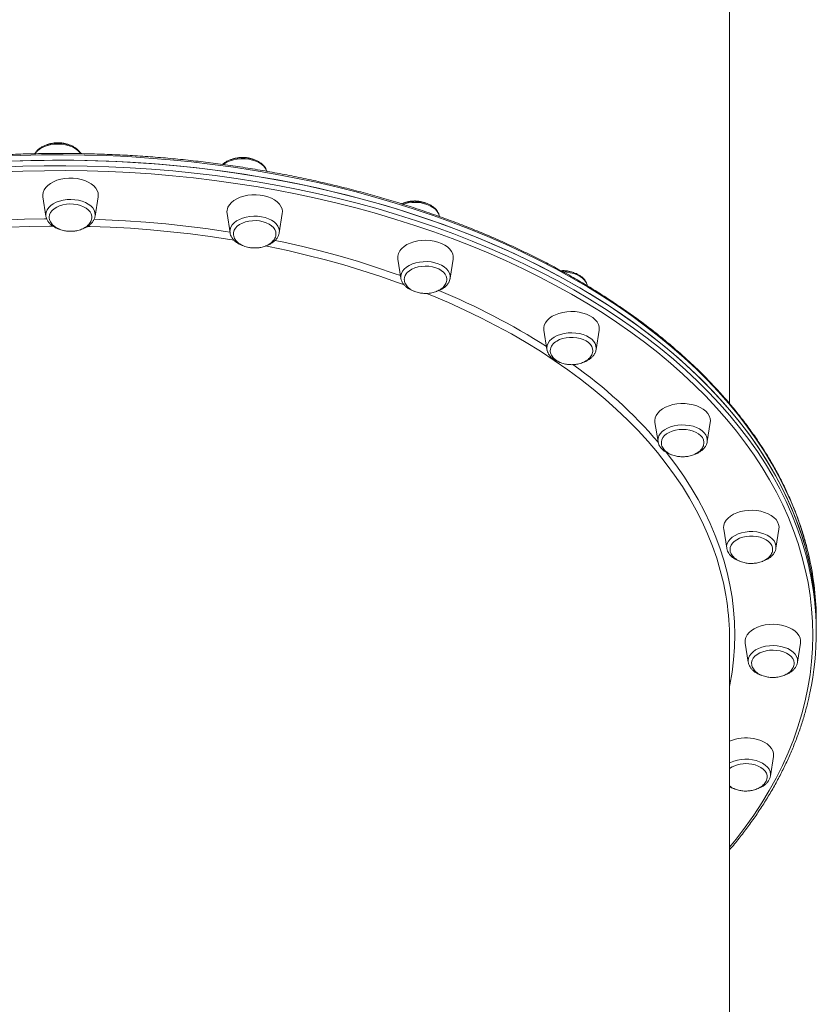
# Model space of a CAD drawing. Units: millimetres. Extents: x -10203 to 35831, y -16031 to 6763.
# Drawn here: x -8084 to -7625, y -4957 to -4390 of the extents above; entities that cross this region are included whole.
import ezdxf

# ---------------------------------------------------------------- set-up
doc = ezdxf.new("R2010")
doc.units = ezdxf.units.MM

msp = doc.modelspace()

# ---------------------------------------------------------------- linework, layer by layer
at = {"color": 7, "linetype": 'Continuous', "lineweight": 15}
for p, q in [((-7675.13, -4610.9), (-7675.13, -4234.71)), ((-8071, -4491.74), (-8069.26, -4502.85)), ((-8040.89, -4502.85), (-8039.15, -4491.74)), ((-7964.84, -4501.34), (-7963.1, -4512.45)), ((-7934.73, -4512.45), (-7932.99, -4501.34)), ((-7842.47, -4503.04), (-7842.5, -4502.83)), ((-7866.33, -4527.55), (-7864.59, -4538.66)), ((-7836.22, -4538.66), (-7834.48, -4527.55)), ((-7771.37, -4534.21), (-7772.37, -4534.27)), ((-7782.18, -4568.58), (-7780.44, -4579.7)), ((-7752.07, -4579.7), (-7750.33, -4568.58)), ((-7752.12, -4579.93), (-7752.07, -4579.7)), ((-7718.13, -4621.65), (-7716.39, -4632.76)), ((-7688.02, -4632.76), (-7686.28, -4621.65)), ((-7716.39, -4632.76), (-7716.35, -4632.97)), ((-7678.54, -4683.12), (-7676.8, -4694.23)), ((-7648.43, -4694.23), (-7646.68, -4683.12)), ((-7625.13, -4736.26), (-7625.13, -4735.47)), ((-7625.13, -4739.41), (-7625.13, -4736.26)), ((-7625.13, -4742.56), (-7625.13, -4739.41)), ((-7675.13, -5122.65), (-7675.13, -4746.5)), ((-7666.1, -4748.82), (-7664.36, -4759.93)), ((-7635.99, -4759.93), (-7634.25, -4748.82)), ((-7651.56, -4825.38), (-7649.82, -4814.26))]:
    msp.add_line(p, q, dxfattribs=at)
at = {"color": 8, "linetype": 'Continuous', "lineweight": 15, "flags": 128}
for points in [[(-8049.14, -4466.8), (-8049.67, -4466.09), (-8050.84, -4464.92), (-8052.3, -4463.87), (-8054.01, -4462.98), (-8055.92, -4462.26), (-8057.98, -4461.74), (-8060.16, -4461.42), (-8062.39, -4461.32), (-8064.62, -4461.43), (-8066.79, -4461.75), (-8068.86, -4462.29), (-8070.76, -4463.01), (-8072.46, -4463.91), (-8073.9, -4464.96), (-8075.07, -4466.14), (-8075.58, -4466.83)], [(-7629.1, -4700.08), (-7629.71, -4697.4), (-7631.68, -4689.85), (-7633.99, -4682.34), (-7636.65, -4674.88), (-7639.65, -4667.47), (-7643, -4660.11), (-7646.68, -4652.81), (-7650.69, -4645.58), (-7655.04, -4638.42), (-7659.72, -4631.35), (-7664.72, -4624.36), (-7670.04, -4617.45), (-7675.67, -4610.65), (-7681.62, -4603.94), (-7687.88, -4597.35), (-7694.43, -4590.86), (-7701.29, -4584.49), (-7708.43, -4578.25), (-7715.86, -4572.13), (-7723.57, -4566.15), (-7731.55, -4560.3), (-7739.79, -4554.6), (-7748.3, -4549.04), (-7757.06, -4543.63), (-7766.07, -4538.38), (-7775.31, -4533.29), (-7784.79, -4528.36), (-7794.48, -4523.6), (-7804.4, -4519.02), (-7814.52, -4514.61), (-7824.84, -4510.37), (-7835.35, -4506.32), (-7846.04, -4502.46), (-7856.91, -4498.79), (-7867.95, -4495.3), (-7879.14, -4492.01), (-7890.47, -4488.92), (-7901.95, -4486.03), (-7913.55, -4483.34), (-7925.27, -4480.86), (-7937.1, -4478.58), (-7949.03, -4476.51), (-7961.06, -4474.65), (-7973.16, -4473.01), (-7985.34, -4471.57), (-7997.57, -4470.35), (-8009.86, -4469.34), (-8022.19, -4468.55), (-8034.55, -4467.98), (-8046.93, -4467.62), (-8059.32, -4467.48), (-8071.72, -4467.56), (-8084.1, -4467.85), (-8096.47, -4468.36)], [(-7941.92, -4476.95), (-7942, -4476.69), (-7942.64, -4475.37), (-7943.61, -4474.13), (-7944.88, -4472.99), (-7946.43, -4471.99), (-7948.21, -4471.16), (-7950.17, -4470.5), (-7952.28, -4470.05), (-7954.48, -4469.8), (-7956.72, -4469.77), (-7958.94, -4469.95), (-7961.08, -4470.35), (-7963.09, -4470.94), (-7964.93, -4471.73), (-7966.55, -4472.68), (-7967.04, -4473.03)], [(-8094.96, -4474.59), (-8082.59, -4474.1), (-8070.2, -4473.83), (-8057.8, -4473.78), (-8045.41, -4473.95), (-8033.03, -4474.34), (-8020.67, -4474.94), (-8008.35, -4475.75), (-7996.07, -4476.79), (-7983.84, -4478.03), (-7971.67, -4479.5), (-7959.58, -4481.17), (-7947.57, -4483.05), (-7935.64, -4485.15), (-7923.83, -4487.45), (-7912.12, -4489.96), (-7900.53, -4492.68), (-7889.07, -4495.59), (-7877.75, -4498.71), (-7866.58, -4502.02), (-7855.57, -4505.53), (-7844.72, -4509.22), (-7834.05, -4513.11), (-7823.56, -4517.18), (-7813.27, -4521.44), (-7803.17, -4525.87), (-7793.28, -4530.48), (-7783.61, -4535.26), (-7774.16, -4540.2), (-7764.95, -4545.32), (-7755.97, -4550.59), (-7747.24, -4556.01), (-7738.77, -4561.59), (-7730.55, -4567.31), (-7722.61, -4573.17), (-7714.93, -4579.17), (-7707.54, -4585.31), (-7700.43, -4591.57), (-7693.61, -4597.95), (-7687.09, -4604.45), (-7680.88, -4611.06), (-7674.97, -4617.78), (-7669.37, -4624.59), (-7664.09, -4631.51), (-7659.13, -4638.51), (-7654.49, -4645.6), (-7650.18, -4652.76), (-7646.21, -4660), (-7642.57, -4667.31), (-7639.27, -4674.67), (-7636.31, -4682.09), (-7633.69, -4689.56), (-7631.42, -4697.07), (-7629.5, -4704.62), (-7629.21, -4705.9)], [(-7675.13, -4866.44), (-7671.37, -4861.82), (-7666.1, -4854.94), (-7661.15, -4847.97), (-7656.52, -4840.92), (-7652.22, -4833.79), (-7648.25, -4826.59), (-7644.62, -4819.32), (-7641.32, -4811.99), (-7638.36, -4804.6), (-7635.74, -4797.17), (-7633.47, -4789.7), (-7631.54, -4782.18), (-7629.96, -4774.64), (-7628.73, -4767.07), (-7627.85, -4759.48), (-7627.31, -4751.88), (-7627.13, -4744.28), (-7627.3, -4736.67), (-7627.82, -4729.07), (-7628.69, -4721.49), (-7629.91, -4713.92), (-7631.48, -4706.37), (-7633.39, -4698.86), (-7635.65, -4691.38), (-7638.26, -4683.94), (-7641.2, -4676.56), (-7644.49, -4669.23), (-7648.11, -4661.95), (-7652.07, -4654.75), (-7656.36, -4647.62), (-7660.97, -4640.56), (-7665.91, -4633.59), (-7671.16, -4626.71), (-7676.74, -4619.92), (-7682.62, -4613.24), (-7688.81, -4606.66), (-7695.3, -4600.19), (-7702.08, -4593.84), (-7709.16, -4587.6), (-7716.52, -4581.5), (-7724.16, -4575.53), (-7732.07, -4569.69), (-7740.25, -4563.99), (-7748.68, -4558.44), (-7757.37, -4553.04), (-7766.31, -4547.8), (-7775.48, -4542.71), (-7784.88, -4537.78), (-7794.51, -4533.03), (-7804.35, -4528.44), (-7814.4, -4524.03), (-7824.65, -4519.79), (-7835.09, -4515.74), (-7845.72, -4511.87), (-7856.51, -4508.19), (-7867.48, -4504.7), (-7878.59, -4501.4), (-7889.86, -4498.3), (-7901.27, -4495.4), (-7912.8, -4492.7), (-7924.46, -4490.2), (-7936.22, -4487.91), (-7948.09, -4485.82), (-7960.04, -4483.94), (-7972.08, -4482.28), (-7984.19, -4480.82), (-7996.37, -4479.58), (-8008.59, -4478.55), (-8020.86, -4477.74), (-8033.16, -4477.14), (-8045.48, -4476.76), (-8057.82, -4476.59), (-8070.16, -4476.64), (-8082.49, -4476.91), (-8094.8, -4477.39)], [(-8040.89, -4502.85), (-8040.82, -4502.14), (-8040.97, -4500.76), (-8041.45, -4499.41), (-8042.28, -4498.13), (-8043.42, -4496.95), (-8044.85, -4495.89), (-8046.53, -4494.98), (-8048.42, -4494.24), (-8050.47, -4493.69), (-8052.64, -4493.35), (-8054.86, -4493.22), (-8057.09, -4493.31), (-8059.28, -4493.61), (-8061.35, -4494.12), (-8063.28, -4494.82), (-8065, -4495.7), (-8066.48, -4496.74), (-8067.67, -4497.9), (-8068.56, -4499.17), (-8069.11, -4500.5), (-8069.32, -4501.88), (-8069.26, -4502.85)], [(-7842.52, -4502.71), (-7842.93, -4501.37), (-7843.68, -4500.07), (-7844.76, -4498.86), (-7846.12, -4497.77), (-7847.75, -4496.83), (-7849.6, -4496.05), (-7851.62, -4495.46), (-7853.76, -4495.07), (-7855.98, -4494.9), (-7858.22, -4494.94), (-7860.42, -4495.19), (-7862.52, -4495.66), (-7863.47, -4495.94)], [(-8147.42, -4510.3), (-8139.64, -4509.26), (-8128.15, -4507.91), (-8116.6, -4506.78), (-8105, -4505.86), (-8093.37, -4505.15), (-8081.7, -4504.66), (-8070.01, -4504.39), (-8068.76, -4504.37)], [(-8041.49, -4504.63), (-8034.95, -4504.87), (-8023.3, -4505.46), (-8011.68, -4506.27), (-8000.1, -4507.3), (-7988.58, -4508.53), (-7977.12, -4509.98), (-7965.75, -4511.65), (-7963.16, -4512.06)], [(-7934.73, -4512.45), (-7934.67, -4511.28), (-7934.93, -4509.91), (-7935.54, -4508.58), (-7936.47, -4507.33), (-7937.71, -4506.18), (-7939.22, -4505.16), (-7940.98, -4504.31), (-7942.93, -4503.63), (-7945.02, -4503.15), (-7947.22, -4502.88), (-7949.45, -4502.83), (-7951.67, -4502.99), (-7953.83, -4503.36), (-7955.86, -4503.93), (-7957.72, -4504.7), (-7959.36, -4505.63), (-7960.75, -4506.71), (-7961.85, -4507.91), (-7962.62, -4509.21), (-7963.06, -4510.56), (-7963.16, -4511.94), (-7963.1, -4512.45)], [(-8065.11, -4508.55), (-8067.1, -4508.57), (-8078.75, -4508.79), (-8090.39, -4509.22), (-8102, -4509.88), (-8113.58, -4510.74), (-8125.1, -4511.83), (-8136.57, -4513.13), (-8147.97, -4514.64), (-8150.05, -4514.94)], [(-7960.73, -4516.73), (-7963.24, -4516.32), (-7974.56, -4514.6), (-7985.96, -4513.09), (-7997.43, -4511.8), (-8008.96, -4510.72), (-8020.54, -4509.86), (-8032.15, -4509.21), (-8043.79, -4508.78), (-8045.28, -4508.74)], [(-7862.6, -4542.43), (-7866.57, -4540.98), (-7876.73, -4537.45), (-7887.05, -4534.11), (-7897.54, -4530.97), (-7908.17, -4528.02), (-7918.95, -4525.27), (-7929.85, -4522.72), (-7940.87, -4520.38), (-7942.81, -4519.99)], [(-7937.18, -4516.83), (-7932.17, -4517.89), (-7921.19, -4520.38), (-7910.35, -4523.07), (-7899.64, -4525.97), (-7889.07, -4529.06), (-7878.66, -4532.35), (-7868.42, -4535.82), (-7864.84, -4537.1)], [(-7836.22, -4538.66), (-7836.19, -4538.4), (-7836.21, -4537.03), (-7836.59, -4535.67), (-7837.3, -4534.36), (-7838.34, -4533.14), (-7839.68, -4532.03), (-7841.28, -4531.07), (-7843.1, -4530.27), (-7845.1, -4529.66), (-7847.24, -4529.25), (-7849.45, -4529.05), (-7851.69, -4529.07), (-7853.89, -4529.3), (-7856.01, -4529.74), (-7857.99, -4530.38), (-7859.78, -4531.2), (-7861.35, -4532.19), (-7862.64, -4533.31), (-7863.63, -4534.55), (-7864.3, -4535.86), (-7864.63, -4537.23), (-7864.6, -4538.61), (-7864.59, -4538.66)], [(-7757.21, -4542.79), (-7757.3, -4542.38), (-7757.83, -4541.04), (-7758.69, -4539.77), (-7759.87, -4538.6), (-7761.32, -4537.55), (-7763.03, -4536.66), (-7764.94, -4535.94), (-7767.01, -4535.42), (-7769.18, -4535.1), (-7770.86, -4535)], [(-7676.76, -4724.69), (-7677.3, -4721.3), (-7678.71, -4714.17), (-7680.47, -4707.06), (-7682.57, -4699.99), (-7685.03, -4692.96), (-7687.82, -4685.98), (-7690.96, -4679.06), (-7694.43, -4672.2), (-7698.24, -4665.41), (-7702.37, -4658.69), (-7706.84, -4652.05), (-7711.63, -4645.49), (-7716.74, -4639.03), (-7722.16, -4632.67), (-7727.89, -4626.41), (-7733.93, -4620.26), (-7740.26, -4614.22), (-7746.89, -4608.31), (-7753.8, -4602.52), (-7761, -4596.86), (-7768.46, -4591.34), (-7776.2, -4585.97), (-7784.19, -4580.73), (-7792.44, -4575.65), (-7800.93, -4570.73), (-7809.66, -4565.96), (-7818.62, -4561.36), (-7827.8, -4556.93), (-7837.2, -4552.67), (-7846.8, -4548.59), (-7849.91, -4547.32)], [(-7752.07, -4579.7), (-7752.01, -4578.98), (-7752.15, -4577.6), (-7752.64, -4576.26), (-7753.47, -4574.98), (-7754.61, -4573.79), (-7756.03, -4572.73), (-7757.71, -4571.82), (-7759.6, -4571.08), (-7761.65, -4570.54), (-7763.82, -4570.19), (-7766.05, -4570.07), (-7768.28, -4570.15), (-7770.46, -4570.46), (-7772.54, -4570.96), (-7774.46, -4571.67), (-7776.18, -4572.55), (-7777.66, -4573.58), (-7778.86, -4574.75), (-7779.74, -4576.01), (-7780.3, -4577.35), (-7780.51, -4578.72), (-7780.44, -4579.7)], [(-7688.02, -4632.76), (-7687.96, -4631.58), (-7688.22, -4630.21), (-7688.83, -4628.89), (-7689.76, -4627.63), (-7691, -4626.49), (-7692.51, -4625.47), (-7694.27, -4624.62), (-7696.22, -4623.94), (-7698.31, -4623.46), (-7700.51, -4623.19), (-7702.74, -4623.13), (-7704.96, -4623.29), (-7707.11, -4623.67), (-7709.15, -4624.24), (-7711.01, -4625.01), (-7712.65, -4625.94), (-7714.04, -4627.02), (-7715.14, -4628.22), (-7715.91, -4629.52), (-7716.35, -4630.87), (-7716.44, -4632.24), (-7716.39, -4632.76)], [(-7711.71, -4638.75), (-7711.07, -4639.56), (-7706.13, -4646.09), (-7701.51, -4652.72), (-7697.21, -4659.42), (-7693.24, -4666.2), (-7689.61, -4673.06), (-7686.31, -4679.97), (-7683.35, -4686.95), (-7680.74, -4693.97), (-7678.46, -4701.05), (-7676.53, -4708.16), (-7674.95, -4715.3), (-7673.72, -4722.47), (-7672.84, -4729.66), (-7672.31, -4736.86), (-7672.13, -4744.07), (-7672.3, -4751.28), (-7672.83, -4758.48), (-7673.7, -4765.67), (-7674.93, -4772.84), (-7675.13, -4773.86)], [(-7648.43, -4694.23), (-7648.39, -4693.98), (-7648.42, -4692.6), (-7648.79, -4691.24), (-7649.51, -4689.93), (-7650.55, -4688.71), (-7651.88, -4687.61), (-7653.48, -4686.64), (-7655.3, -4685.85), (-7657.31, -4685.23), (-7659.44, -4684.82), (-7661.65, -4684.62), (-7663.89, -4684.64), (-7666.1, -4684.87), (-7668.21, -4685.31), (-7670.19, -4685.95), (-7671.99, -4686.77), (-7673.55, -4687.76), (-7674.85, -4688.88), (-7675.84, -4690.12), (-7676.5, -4691.44), (-7676.83, -4692.8), (-7676.8, -4694.18), (-7676.8, -4694.23)], [(-7635.99, -4759.93), (-7635.93, -4759.22), (-7636.07, -4757.84), (-7636.56, -4756.5), (-7637.38, -4755.21), (-7638.52, -4754.03), (-7639.95, -4752.97), (-7641.63, -4752.06), (-7643.52, -4751.32), (-7645.57, -4750.77), (-7647.74, -4750.43), (-7649.97, -4750.3), (-7652.2, -4750.39), (-7654.38, -4750.69), (-7656.46, -4751.2), (-7658.38, -4751.9), (-7660.1, -4752.78), (-7661.58, -4753.82), (-7662.78, -4754.98), (-7663.66, -4756.25), (-7664.22, -4757.59), (-7664.43, -4758.96), (-7664.36, -4759.93)], [(-7651.56, -4825.38), (-7651.51, -4824.2), (-7651.76, -4822.83), (-7652.37, -4821.5), (-7653.3, -4820.25), (-7654.54, -4819.1), (-7656.06, -4818.09), (-7657.81, -4817.23), (-7659.76, -4816.56), (-7661.86, -4816.08), (-7664.05, -4815.81), (-7666.28, -4815.75), (-7668.5, -4815.91), (-7670.66, -4816.28), (-7672.69, -4816.86), (-7674.55, -4817.62), (-7675.13, -4817.92)]]:
    msp.add_lwpolyline(points, dxfattribs=at)
at = {"color": 7, "linetype": 'Continuous', "lineweight": 15, "flags": 128}
for points in [[(-8094.96, -4471.44), (-8082.59, -4470.95), (-8070.2, -4470.69), (-8057.8, -4470.64), (-8045.41, -4470.8), (-8033.03, -4471.19), (-8020.67, -4471.79), (-8008.35, -4472.6), (-7996.07, -4473.64), (-7983.84, -4474.88), (-7971.67, -4476.35), (-7959.58, -4478.02), (-7947.57, -4479.91), (-7935.64, -4482), (-7923.83, -4484.3), (-7912.12, -4486.81), (-7900.53, -4489.53), (-7889.07, -4492.44), (-7877.75, -4495.56), (-7866.58, -4498.87), (-7855.57, -4502.38), (-7844.72, -4506.07), (-7834.05, -4509.96), (-7823.56, -4514.03), (-7813.27, -4518.29), (-7803.17, -4522.72), (-7793.28, -4527.33), (-7783.61, -4532.11), (-7774.16, -4537.06), (-7764.95, -4542.17), (-7755.97, -4547.44), (-7747.24, -4552.86), (-7738.77, -4558.44), (-7730.55, -4564.16), (-7722.61, -4570.02), (-7714.93, -4576.03), (-7707.54, -4582.16), (-7700.43, -4588.42), (-7693.61, -4594.8), (-7687.09, -4601.3), (-7680.88, -4607.91), (-7674.97, -4614.63), (-7669.37, -4621.45), (-7664.09, -4628.36), (-7659.13, -4635.36), (-7654.49, -4642.45), (-7650.18, -4649.61), (-7646.21, -4656.85), (-7642.57, -4664.16), (-7639.27, -4671.52), (-7636.31, -4678.94), (-7633.69, -4686.41), (-7631.42, -4693.92), (-7629.5, -4701.47), (-7627.92, -4709.05), (-7626.7, -4716.66), (-7625.82, -4724.28), (-7625.3, -4731.91), (-7625.13, -4739.41)], [(-8090.29, -4471.23), (-8077.91, -4470.83), (-8065.52, -4470.64), (-8053.13, -4470.67), (-8040.74, -4470.92), (-8028.36, -4471.39), (-8016.02, -4472.07), (-8003.71, -4472.97), (-7991.45, -4474.08), (-7979.24, -4475.41), (-7967.1, -4476.95), (-7955.04, -4478.71), (-7943.06, -4480.67), (-7931.17, -4482.85), (-7919.4, -4485.23), (-7907.73, -4487.81), (-7896.19, -4490.6), (-7884.79, -4493.59), (-7873.52, -4496.78), (-7862.41, -4500.17), (-7851.46, -4503.75), (-7840.68, -4507.52), (-7830.07, -4511.48), (-7819.65, -4515.62), (-7809.43, -4519.94), (-7799.41, -4524.44), (-7789.61, -4529.11), (-7780.02, -4533.96), (-7770.66, -4538.96), (-7761.53, -4544.14), (-7752.65, -4549.47), (-7744.02, -4554.95), (-7735.64, -4560.58), (-7727.52, -4566.36), (-7719.68, -4572.27), (-7712.11, -4578.32), (-7704.82, -4584.51), (-7697.82, -4590.81), (-7691.12, -4597.24), (-7684.71, -4603.78), (-7678.61, -4610.43), (-7672.82, -4617.19), (-7667.34, -4624.04), (-7662.18, -4630.99), (-7657.34, -4638.03), (-7652.83, -4645.14), (-7648.64, -4652.34), (-7644.8, -4659.6), (-7641.28, -4666.93), (-7638.11, -4674.32), (-7635.28, -4681.76), (-7632.79, -4689.24), (-7630.65, -4696.77), (-7628.86, -4704.33), (-7627.42, -4711.92), (-7626.33, -4719.53), (-7625.58, -4727.16), (-7625.2, -4734.8), (-7625.13, -4739.41)], [(-8071, -4491.74), (-8071.07, -4490.65), (-8070.86, -4489.18), (-8070.29, -4487.75), (-8069.38, -4486.38), (-8068.16, -4485.12), (-8066.64, -4483.98), (-8064.86, -4482.99), (-8062.87, -4482.18), (-8060.7, -4481.56), (-8058.4, -4481.14), (-8056.03, -4480.95), (-8053.64, -4480.97), (-8051.28, -4481.21), (-8049.01, -4481.66), (-8046.87, -4482.32), (-8044.91, -4483.17), (-8043.18, -4484.19), (-8041.72, -4485.36), (-8040.56, -4486.64), (-8039.71, -4488.02), (-8039.22, -4489.46), (-8039.07, -4490.94), (-8039.15, -4491.74)], [(-7964.31, -4497.7), (-7963.48, -4496.31), (-7962.34, -4495.02), (-7960.89, -4493.85), (-7959.17, -4492.82), (-7957.23, -4491.96), (-7955.1, -4491.29), (-7952.83, -4490.83), (-7950.47, -4490.57), (-7948.08, -4490.54), (-7945.71, -4490.73), (-7943.41, -4491.13), (-7941.23, -4491.74), (-7939.23, -4492.54), (-7937.44, -4493.52), (-7935.9, -4494.65), (-7934.66, -4495.91), (-7933.74, -4497.27), (-7933.15, -4498.7), (-7932.92, -4500.17), (-7932.99, -4501.34)], [(-8067.34, -4503.28), (-8067.13, -4502), (-8066.58, -4500.77), (-8065.69, -4499.6), (-8064.5, -4498.55), (-8063.04, -4497.64), (-8061.35, -4496.89), (-8059.48, -4496.33), (-8057.48, -4495.97), (-8055.41, -4495.83), (-8053.33, -4495.9), (-8051.31, -4496.19), (-8049.39, -4496.69), (-8047.63, -4497.38), (-8046.09, -4498.24), (-8044.81, -4499.25), (-8043.82, -4500.38), (-8043.16, -4501.59), (-8042.84, -4502.86), (-8042.81, -4503.2)], [(-7842.5, -4502.83), (-7842.52, -4502.73), (-7842.52, -4502.71)], [(-7960.72, -4510.92), (-7959.98, -4509.72), (-7958.93, -4508.62), (-7957.58, -4507.64), (-7955.99, -4506.81), (-7954.2, -4506.16), (-7952.25, -4505.71), (-7950.21, -4505.47), (-7948.13, -4505.44), (-7946.07, -4505.63), (-7944.09, -4506.04), (-7942.26, -4506.64), (-7940.61, -4507.42), (-7939.21, -4508.37), (-7938.08, -4509.45), (-7937.26, -4510.63), (-7936.78, -4511.87), (-7936.65, -4512.92)], [(-7961.18, -4512.81), (-7961.11, -4512.18), (-7960.72, -4510.92)], [(-7864.14, -4521.54), (-7862.77, -4520.34), (-7861.11, -4519.27), (-7859.22, -4518.37), (-7857.13, -4517.65), (-7854.9, -4517.13), (-7852.56, -4516.83), (-7850.17, -4516.74), (-7847.79, -4516.87), (-7845.47, -4517.22), (-7843.25, -4517.78), (-7841.2, -4518.53), (-7839.35, -4519.47), (-7837.75, -4520.57), (-7836.43, -4521.8), (-7835.43, -4523.13), (-7834.76, -4524.55), (-7834.43, -4526.01), (-7834.47, -4527.48), (-7834.48, -4527.55)], [(-7860.94, -4535.32), (-7859.72, -4534.28), (-7858.24, -4533.38), (-7856.53, -4532.65), (-7854.65, -4532.1), (-7852.64, -4531.76), (-7850.57, -4531.64), (-7848.5, -4531.73), (-7846.48, -4532.04), (-7844.57, -4532.55), (-7842.83, -4533.25), (-7841.31, -4534.13), (-7840.05, -4535.15), (-7839.09, -4536.28), (-7838.45, -4537.51), (-7838.16, -4538.78), (-7838.14, -4539.39)], [(-7782.18, -4568.58), (-7782.24, -4567.12), (-7781.93, -4565.66), (-7781.28, -4564.24), (-7780.29, -4562.9), (-7778.99, -4561.66), (-7777.4, -4560.56)], [(-7777.4, -4560.56), (-7775.57, -4559.61), (-7773.52, -4558.85), (-7771.32, -4558.28), (-7769, -4557.92), (-7766.62, -4557.77), (-7764.23, -4557.85), (-7761.89, -4558.15), (-7759.64, -4558.65), (-7757.55, -4559.36), (-7755.64, -4560.25), (-7753.98, -4561.31), (-7752.59, -4562.51), (-7751.5, -4563.82), (-7750.74, -4565.22), (-7750.33, -4566.68), (-7750.28, -4568.15), (-7750.33, -4568.58)], [(-7774.8, -4574.81), (-7773.19, -4574), (-7771.38, -4573.36), (-7769.42, -4572.93), (-7767.38, -4572.7), (-7765.3, -4572.69), (-7763.24, -4572.9), (-7761.28, -4573.32), (-7759.45, -4573.94), (-7757.83, -4574.74), (-7756.44, -4575.7), (-7755.34, -4576.79), (-7754.55, -4577.97), (-7754.1, -4579.22), (-7753.99, -4580.26)], [(-7718.13, -4621.65), (-7718.2, -4620.55), (-7717.99, -4619.09), (-7717.42, -4617.65), (-7716.52, -4616.29), (-7715.29, -4615.02), (-7713.77, -4613.88), (-7711.99, -4612.9), (-7710, -4612.08)], [(-7710, -4612.08), (-7707.83, -4611.46), (-7705.53, -4611.05), (-7703.16, -4610.85), (-7700.77, -4610.87), (-7698.41, -4611.12), (-7696.14, -4611.57), (-7694, -4612.23), (-7692.04, -4613.08), (-7690.32, -4614.1), (-7688.85, -4615.26), (-7687.69, -4616.55), (-7686.85, -4617.93), (-7686.35, -4619.37), (-7686.21, -4620.84), (-7686.28, -4621.65)], [(-7714.47, -4633.41), (-7714.46, -4632.97), (-7714.19, -4631.7), (-7713.58, -4630.47), (-7712.64, -4629.33), (-7711.41, -4628.3), (-7709.9, -4627.41), (-7708.18, -4626.69)], [(-7708.18, -4626.69), (-7706.28, -4626.17), (-7704.27, -4625.84), (-7702.2, -4625.73), (-7700.12, -4625.84), (-7698.11, -4626.17), (-7696.22, -4626.7), (-7694.49, -4627.42), (-7692.99, -4628.3), (-7691.75, -4629.34), (-7690.82, -4630.48), (-7690.21, -4631.71), (-7689.95, -4632.98), (-7689.94, -4633.18)], [(-7678.54, -4683.12), (-7678.61, -4682.4), (-7678.48, -4680.93), (-7678, -4679.48), (-7677.18, -4678.1), (-7676.03, -4676.8), (-7674.58, -4675.63), (-7672.87, -4674.6), (-7670.92, -4673.75), (-7668.79, -4673.08), (-7666.52, -4672.61)], [(-7666.52, -4672.61), (-7664.17, -4672.36), (-7661.78, -4672.32), (-7659.4, -4672.51), (-7657.1, -4672.91), (-7654.93, -4673.52), (-7652.92, -4674.33), (-7651.13, -4675.3), (-7649.6, -4676.43), (-7648.36, -4677.69), (-7647.43, -4679.05), (-7646.85, -4680.48), (-7646.61, -4681.95), (-7646.68, -4683.12)], [(-7674.87, -4694.6), (-7674.76, -4693.75), (-7674.31, -4692.5), (-7673.52, -4691.32), (-7672.42, -4690.23), (-7671.03, -4689.27), (-7669.4, -4688.47), (-7667.58, -4687.86), (-7665.61, -4687.44)], [(-7665.61, -4687.44), (-7663.56, -4687.23), (-7661.48, -4687.24), (-7659.43, -4687.47), (-7657.47, -4687.91), (-7655.66, -4688.54), (-7654.06, -4689.35), (-7652.69, -4690.32), (-7651.62, -4691.42), (-7650.85, -4692.61), (-7650.43, -4693.87), (-7650.35, -4694.59)], [(-7666.1, -4748.82), (-7666.15, -4748.46), (-7666.11, -4746.99), (-7665.72, -4745.54), (-7664.98, -4744.13), (-7663.91, -4742.81), (-7662.54, -4741.61), (-7660.88, -4740.54), (-7658.99, -4739.64), (-7656.9, -4738.92), (-7654.67, -4738.4), (-7652.33, -4738.1), (-7649.94, -4738.01)], [(-7649.94, -4738.01), (-7647.56, -4738.14), (-7645.23, -4738.49), (-7643.02, -4739.05), (-7640.97, -4739.81), (-7639.12, -4740.74), (-7637.52, -4741.84), (-7636.2, -4743.07), (-7635.2, -4744.4), (-7634.53, -4745.82), (-7634.2, -4747.28), (-7634.24, -4748.75), (-7634.25, -4748.82)], [(-7662.44, -4760.4), (-7662.42, -4760.04), (-7662.13, -4758.77), (-7661.49, -4757.55), (-7660.52, -4756.41), (-7659.26, -4755.39), (-7657.74, -4754.52), (-7656, -4753.81), (-7654.09, -4753.3), (-7652.07, -4753), (-7649.99, -4752.91)], [(-7649.99, -4752.91), (-7647.92, -4753.04), (-7645.92, -4753.38), (-7644.04, -4753.92), (-7642.33, -4754.66), (-7640.85, -4755.56), (-7639.64, -4756.6), (-7638.73, -4757.75), (-7638.15, -4758.99), (-7637.91, -4760.26), (-7637.91, -4760.59)], [(-7661.38, -4803.83), (-7659.13, -4804.33), (-7657.04, -4805.04), (-7655.13, -4805.93), (-7653.47, -4806.99), (-7652.07, -4808.19), (-7650.99, -4809.51), (-7650.23, -4810.9), (-7649.82, -4812.36), (-7649.77, -4813.83), (-7649.82, -4814.26)], [(-7662.4, -4818.64), (-7660.45, -4819.09), (-7658.66, -4819.74), (-7657.07, -4820.57), (-7655.73, -4821.55), (-7654.68, -4822.66), (-7653.94, -4823.86), (-7653.55, -4825.12), (-7653.48, -4826.05)]]:
    msp.add_lwpolyline(points, dxfattribs=at)
at = {"color": 7, "linetype": 'Continuous', "lineweight": 15}
for centre, radius, start, end in [((-7958.65, -4500.39), 6.27, 154.59, 188.7302), ((-7859.36, -4526.69), 7.02, 132.8997, 187.0479), ((-7857.19, -4539.32), 5.48, 133.1216, 179.3738), ((-7771.9, -4580.77), 6.64, 115.9809, 176.8018), ((-7793.32, -4736.4), 168.19, 0.3193, 12.4715), ((-7792.36, -4742.56), 167.23, 347.9512, 12.6622), ((-7822.74, -4746.53), 147.61, 0.0119, 8.5079), ((-7665.74, -4827.67), 24.24, 79.6438, 112.8049), ((-7665.76, -4835.76), 17.45, 78.8962, 122.4954)]:
    msp.add_arc(centre, radius, start, end, dxfattribs=at)
at = {"color": 8, "linetype": 'Continuous', "lineweight": 15}
for centre, radius, start, end in [((-7997.08, -4918.36), 403.37, 57.5617, 67.5061), ((-7923.42, -4810.8), 272.87, 40.5827, 54.6212)]:
    msp.add_arc(centre, radius, start, end, dxfattribs=at)
at = {"color": 7, "linetype": 'Continuous', "lineweight": 15}
for points, knots in [([(-8049.05, -4466.84), (-8049.12, -4466.7), (-8049.41, -4466.11), (-8050.21, -4465.16), (-8051.43, -4464.02), (-8052.93, -4463.02), (-8054.64, -4462.17), (-8056.52, -4461.51), (-8058.54, -4461.03), (-8060.63, -4460.76), (-8062.76, -4460.7), (-8064.89, -4460.84), (-8066.96, -4461.19), (-8068.93, -4461.74), (-8070.77, -4462.49), (-8072.44, -4463.42), (-8073.87, -4464.54), (-8074.98, -4465.68), (-8075.46, -4466.52), (-8075.66, -4466.87)], [0, 0, 0, 0, 0.017515, 0.076239, 0.136612, 0.198372, 0.260921, 0.323695, 0.386392, 0.448974, 0.511493, 0.574042, 0.636703, 0.699576, 0.762758, 0.826301, 0.890119, 0.953701, 1, 1, 1, 1]), ([(-8062.35, -4460.53), (-8063.05, -4460.55), (-8064.04, -4460.58), (-8065.48, -4460.79), (-8066.67, -4461.04), (-8067.78, -4461.35), (-8068.4, -4461.61), (-8068.59, -4461.69)], [0, 0, 0, 0, 0.324174, 0.4549348, 0.6719505, 0.8975157, 1, 1, 1, 1]), ([(-8055.8, -4461.8), (-8055.85, -4461.78), (-8056.37, -4461.52), (-8057.41, -4461.2), (-8058.79, -4460.86), (-8060.09, -4460.65), (-8061.25, -4460.54), (-8062.02, -4460.53), (-8062.35, -4460.53)], [0, 0, 0, 0, 0.02259, 0.277062, 0.490506, 0.659634, 0.858503, 1, 1, 1, 1]), ([(-7629.16, -4699.82), (-7629.48, -4698.37), (-7630.32, -4694.52), (-7632.03, -4688.3), (-7634.26, -4681.17), (-7636.82, -4674.08), (-7639.68, -4667.03), (-7642.84, -4660.04), (-7646.31, -4653.1), (-7650.08, -4646.22), (-7654.15, -4639.41), (-7658.52, -4632.66), (-7663.17, -4625.99), (-7668.12, -4619.41), (-7673.35, -4612.9), (-7678.86, -4606.49), (-7684.65, -4600.17), (-7690.72, -4593.95), (-7697.05, -4587.83), (-7703.64, -4581.82), (-7710.5, -4575.92), (-7717.61, -4570.14), (-7724.97, -4564.48), (-7732.57, -4558.95), (-7740.42, -4553.54), (-7748.49, -4548.27), (-7756.79, -4543.14), (-7765.31, -4538.14), (-7774.05, -4533.29), (-7782.99, -4528.59), (-7792.13, -4524.04), (-7801.47, -4519.64), (-7811, -4515.4), (-7820.71, -4511.32), (-7830.59, -4507.4), (-7840.64, -4503.65), (-7850.85, -4500.06), (-7861.21, -4496.65), (-7871.71, -4493.42), (-7882.35, -4490.35), (-7893.12, -4487.47), (-7904.02, -4484.77), (-7915.02, -4482.25), (-7926.13, -4479.91), (-7937.34, -4477.76), (-7948.64, -4475.79), (-7960.02, -4474.02), (-7971.48, -4472.43), (-7982.99, -4471.04), (-7994.57, -4469.83), (-8006.19, -4468.82), (-8017.85, -4468.01), (-8029.55, -4467.39), (-8041.26, -4466.96), (-8052.99, -4466.73), (-8064.73, -4466.69), (-8076.47, -4466.84), (-8088.19, -4467.2), (-8099.89, -4467.74), (-8111.57, -4468.49), (-8123.21, -4469.42), (-8134.8, -4470.55), (-8146.34, -4471.87), (-8157.82, -4473.38), (-8169.23, -4475.08), (-8180.56, -4476.98), (-8191.81, -4479.06), (-8202.96, -4481.32), (-8214, -4483.77), (-8224.94, -4486.4), (-8235.76, -4489.22), (-8246.45, -4492.21), (-8257.01, -4495.38), (-8267.43, -4498.73), (-8277.7, -4502.24), (-8287.81, -4505.93), (-8297.75, -4509.78), (-8307.53, -4513.8), (-8317.13, -4517.98), (-8326.54, -4522.32), (-8335.76, -4526.81), (-8344.78, -4531.46), (-8353.6, -4536.25), (-8362.21, -4541.19), (-8370.59, -4546.27), (-8378.76, -4551.49), (-8386.69, -4556.85), (-8394.38, -4562.33), (-8401.84, -4567.95), (-8409.05, -4573.68), (-8416.01, -4579.53), (-8422.7, -4585.5), (-8429.14, -4591.58), (-8435.31, -4597.76), (-8441.21, -4604.05), (-8446.83, -4610.43), (-8452.17, -4616.9), (-8457.23, -4623.46), (-8462, -4630.1), (-8466.48, -4636.82), (-8470.66, -4643.62), (-8474.55, -4650.47), (-8478.14, -4657.4), (-8481.42, -4664.37), (-8484.4, -4671.4), (-8487.07, -4678.48), (-8489.42, -4685.6), (-8491.37, -4692.3), (-8492.38, -4696.64), (-8492.83, -4698.58)], [0, 0, 0, 0, 0.005673, 0.015043, 0.024414, 0.033788, 0.043163, 0.052542, 0.061922, 0.071306, 0.080691, 0.090079, 0.099469, 0.108861, 0.118255, 0.12765, 0.137047, 0.146445, 0.155844, 0.165244, 0.174645, 0.184047, 0.193449, 0.202852, 0.212254, 0.221657, 0.231061, 0.240464, 0.249867, 0.25927, 0.268673, 0.278076, 0.287479, 0.296881, 0.306283, 0.315686, 0.325088, 0.334489, 0.343891, 0.353292, 0.362693, 0.372094, 0.381495, 0.390895, 0.400296, 0.409696, 0.419096, 0.428496, 0.437896, 0.447296, 0.456695, 0.466095, 0.475494, 0.484894, 0.494293, 0.503693, 0.513092, 0.522492, 0.531891, 0.541291, 0.55069, 0.56009, 0.56949, 0.57889, 0.58829, 0.59769, 0.60709, 0.61649, 0.625891, 0.635292, 0.644693, 0.654094, 0.663495, 0.672897, 0.682299, 0.691701, 0.701103, 0.710506, 0.719909, 0.729312, 0.738715, 0.748119, 0.757522, 0.766926, 0.77633, 0.785734, 0.795138, 0.804542, 0.813945, 0.823349, 0.832752, 0.842155, 0.851557, 0.860959, 0.870359, 0.879759, 0.889157, 0.898554, 0.907949, 0.917343, 0.926735, 0.936124, 0.945512, 0.954897, 0.964279, 0.973659, 0.983037, 0.992412, 1, 1, 1, 1]), ([(-7941.93, -4476.99), (-7942.01, -4476.69), (-7942.22, -4475.9), (-7942.89, -4474.73), (-7943.87, -4473.49), (-7945.14, -4472.37), (-7946.65, -4471.38), (-7948.38, -4470.55), (-7950.28, -4469.9), (-7952.3, -4469.44), (-7954.4, -4469.19), (-7956.53, -4469.14), (-7958.65, -4469.31), (-7960.71, -4469.67), (-7962.68, -4470.24), (-7964.5, -4471), (-7966.13, -4471.92), (-7967.01, -4472.67), (-7967.43, -4473.02)], [0, 0, 0, 0, 0.038784, 0.098472, 0.15957, 0.22238, 0.286582, 0.35155, 0.416707, 0.481775, 0.546726, 0.61162, 0.676553, 0.741609, 0.806894, 0.872509, 0.938497, 1, 1, 1, 1]), ([(-7955.93, -4468.97), (-7956.64, -4468.99), (-7957.63, -4469.02), (-7959.06, -4469.23), (-7960.26, -4469.48), (-7961.38, -4469.79), (-7962.02, -4470.06), (-7962.23, -4470.15)], [0, 0, 0, 0, 0.321262, 0.450848, 0.665915, 0.889454, 1, 1, 1, 1]), ([(-7949.38, -4470.24), (-7949.43, -4470.22), (-7949.95, -4469.96), (-7951, -4469.64), (-7952.37, -4469.3), (-7953.67, -4469.09), (-7954.83, -4468.98), (-7955.61, -4468.97), (-7955.93, -4468.97)], [0, 0, 0, 0, 0.024172, 0.278233, 0.491331, 0.660185, 0.858732, 1, 1, 1, 1]), ([(-7842.55, -4502.7), (-7842.57, -4502.56), (-7842.64, -4501.95), (-7843.06, -4500.89), (-7843.82, -4499.58), (-7844.88, -4498.37), (-7846.2, -4497.27), (-7847.77, -4496.31), (-7849.54, -4495.52), (-7851.47, -4494.91), (-7853.51, -4494.5), (-7855.62, -4494.29), (-7857.75, -4494.29), (-7859.87, -4494.5), (-7861.9, -4494.92), (-7863.38, -4495.34), (-7864.11, -4495.68), (-7864.26, -4495.75)], [0, 0, 0, 0, 0.019306, 0.088027, 0.157608, 0.228969, 0.302291, 0.377082, 0.452603, 0.52823, 0.603733, 0.67911, 0.754442, 0.829848, 0.905417, 0.98128, 1, 1, 1, 1]), ([(-7856.69, -4494.1), (-7857.39, -4494.12), (-7858.38, -4494.15), (-7859.81, -4494.36), (-7861.01, -4494.61), (-7862.17, -4494.93), (-7862.84, -4495.22), (-7863.08, -4495.32)], [0, 0, 0, 0, 0.3157027, 0.4430464, 0.654391, 0.8740618, 1, 1, 1, 1]), ([(-7850.16, -4495.36), (-7850.2, -4495.34), (-7850.72, -4495.09), (-7851.75, -4494.77), (-7853.13, -4494.43), (-7854.43, -4494.22), (-7855.58, -4494.11), (-7856.36, -4494.1), (-7856.69, -4494.1)], [0, 0, 0, 0, 0.0190785, 0.2744651, 0.488676, 0.6584112, 0.8579943, 1, 1, 1, 1]), ([(-8069.21, -4502.95), (-8069.15, -4503.3), (-8068.99, -4504.12), (-8068.41, -4505.35), (-8067.52, -4506.63), (-8066.34, -4507.79), (-8064.92, -4508.84), (-8063.25, -4509.71), (-8062.02, -4510.25), (-8061.33, -4510.43), (-8061.3, -4510.44)], [0, 0, 0, 0, 0.101755, 0.242511, 0.385981, 0.533441, 0.684606, 0.838127, 0.992561, 1, 1, 1, 1]), ([(-8067.3, -4503.44), (-8067.3, -4503.65), (-8067.32, -4504.31), (-8067, -4505.41), (-8066.38, -4506.66), (-8065.46, -4507.8), (-8064.34, -4508.8), (-8063.01, -4509.68), (-8061.52, -4510.39), (-8060.01, -4510.91), (-8058.63, -4511.24), (-8057.33, -4511.45), (-8056.17, -4511.56), (-8055.4, -4511.58), (-8055.07, -4511.58)], [0, 0, 0, 0, 0.047877, 0.148251, 0.251695, 0.347166, 0.443656, 0.540933, 0.638096, 0.732319, 0.811351, 0.873973, 0.947608, 1, 1, 1, 1]), ([(-8055.07, -4511.58), (-8054.37, -4511.56), (-8053.38, -4511.53), (-8051.94, -4511.32), (-8050.74, -4511.07), (-8049.37, -4510.67), (-8048, -4510.11), (-8046.7, -4509.41), (-8045.5, -4508.56), (-8044.47, -4507.57), (-8043.65, -4506.47), (-8043.09, -4505.27), (-8042.8, -4504.15), (-8042.83, -4503.45), (-8042.85, -4503.17)], [0, 0, 0, 0, 0.111738, 0.15681, 0.231612, 0.309361, 0.392599, 0.4792, 0.568191, 0.658852, 0.750773, 0.843832, 0.938174, 1, 1, 1, 1]), ([(-8048.96, -4510.47), (-8048.35, -4510.26), (-8047.1, -4509.83), (-8045.41, -4508.95), (-8043.9, -4507.89), (-8042.65, -4506.66), (-8041.7, -4505.29), (-8041.1, -4503.99), (-8040.96, -4503.13), (-8040.91, -4502.78)], [0, 0, 0, 0, 0.145158, 0.297357, 0.450331, 0.603164, 0.754104, 0.901129, 1, 1, 1, 1]), ([(-7963.09, -4512.43), (-7963, -4512.86), (-7962.82, -4513.77), (-7962.18, -4515.08), (-7961.26, -4516.34), (-7960.07, -4517.5), (-7958.61, -4518.52), (-7957.05, -4519.36), (-7955.9, -4519.76), (-7955.38, -4519.95)], [0, 0, 0, 0, 0.1280976, 0.2700993, 0.4150214, 0.564002, 0.71662, 0.8714674, 1, 1, 1, 1]), ([(-7961.14, -4512.78), (-7961.15, -4513.08), (-7961.18, -4513.82), (-7960.85, -4515.01), (-7960.22, -4516.26), (-7959.31, -4517.4), (-7958.18, -4518.4), (-7956.85, -4519.27), (-7955.37, -4519.99), (-7953.86, -4520.51), (-7952.47, -4520.84), (-7951.18, -4521.05), (-7950.02, -4521.16), (-7949.24, -4521.17), (-7948.92, -4521.18)], [0, 0, 0, 0, 0.066374, 0.164798, 0.266233, 0.359849, 0.454464, 0.549852, 0.645127, 0.73752, 0.815016, 0.876422, 0.948626, 1, 1, 1, 1]), ([(-7948.92, -4521.18), (-7948.21, -4521.16), (-7947.22, -4521.13), (-7945.79, -4520.92), (-7944.59, -4520.67), (-7943.21, -4520.26), (-7941.85, -4519.71), (-7940.54, -4519.01), (-7939.35, -4518.16), (-7938.32, -4517.17), (-7937.5, -4516.07), (-7936.94, -4514.87), (-7936.65, -4513.8), (-7936.68, -4513.14), (-7936.69, -4512.91)], [0, 0, 0, 0, 0.11295, 0.158511, 0.234124, 0.312717, 0.396858, 0.484398, 0.574354, 0.665999, 0.758917, 0.852986, 0.948351, 1, 1, 1, 1]), ([(-7942.79, -4520.07), (-7942.76, -4520.06), (-7942.06, -4519.88), (-7940.81, -4519.35), (-7939.1, -4518.46), (-7937.62, -4517.38), (-7936.39, -4516.14), (-7935.47, -4514.76), (-7934.92, -4513.52), (-7934.81, -4512.75), (-7934.78, -4512.48)], [0, 0, 0, 0, 0.007415, 0.160446, 0.314343, 0.468995, 0.623358, 0.775612, 0.92375, 1, 1, 1, 1]), ([(-7864.58, -4538.64), (-7864.57, -4538.71), (-7864.54, -4539.25), (-7864.18, -4540.25), (-7863.49, -4541.59), (-7862.5, -4542.82), (-7861.25, -4543.96), (-7859.74, -4544.95), (-7858.29, -4545.68), (-7857.31, -4546), (-7856.96, -4546.11)], [0, 0, 0, 0, 0.018852, 0.161361, 0.304991, 0.451963, 0.603062, 0.757553, 0.913936, 1, 1, 1, 1]), ([(-7844.13, -4546.22), (-7844, -4546.18), (-7843.21, -4545.96), (-7841.89, -4545.37), (-7840.23, -4544.44), (-7838.81, -4543.32), (-7837.63, -4542.04), (-7836.8, -4540.64), (-7836.34, -4539.52), (-7836.28, -4538.87), (-7836.27, -4538.73)], [0, 0, 0, 0, 0.03046, 0.186186, 0.3428, 0.500051, 0.656634, 0.810579, 0.96, 1, 1, 1, 1]), ([(-7757.25, -4542.77), (-7757.3, -4542.5), (-7757.42, -4541.75), (-7757.96, -4540.58), (-7758.81, -4539.3), (-7759.96, -4538.12), (-7761.35, -4537.06), (-7762.99, -4536.15), (-7764.81, -4535.42), (-7766.78, -4534.87), (-7768.85, -4534.53), (-7770.62, -4534.38), (-7771.69, -4534.43), (-7772.04, -4534.45)], [0, 0, 0, 0, 0.052485, 0.145709, 0.240579, 0.338051, 0.438046, 0.53972, 0.642104, 0.744456, 0.846621, 0.94864, 1, 1, 1, 1]), ([(-7765, -4535.4), (-7765.5, -4535.22), (-7766.44, -4534.87), (-7767.81, -4534.54), (-7769.11, -4534.33), (-7770.27, -4534.22), (-7771.05, -4534.21), (-7771.37, -4534.21)], [0, 0, 0, 0, 0.255636, 0.475406, 0.649546, 0.854309, 1, 1, 1, 1]), ([(-7862.63, -4539.27), (-7862.64, -4539.48), (-7862.66, -4540.13), (-7862.34, -4541.22), (-7861.71, -4542.47), (-7860.8, -4543.61), (-7859.67, -4544.61), (-7858.34, -4545.48), (-7856.86, -4546.2), (-7855.35, -4546.72), (-7853.96, -4547.05), (-7852.67, -4547.26), (-7851.51, -4547.37), (-7850.73, -4547.38), (-7850.41, -4547.39)], [0, 0, 0, 0, 0.04638, 0.146912, 0.250518, 0.346139, 0.442781, 0.540211, 0.637527, 0.731898, 0.811054, 0.873775, 0.947526, 1, 1, 1, 1]), ([(-7850.41, -4547.39), (-7849.7, -4547.37), (-7848.71, -4547.34), (-7847.28, -4547.13), (-7846.08, -4546.88), (-7844.7, -4546.47), (-7843.34, -4545.92), (-7842.03, -4545.22), (-7840.84, -4544.37), (-7839.81, -4543.38), (-7838.99, -4542.28), (-7838.43, -4541.08), (-7838.16, -4540.11), (-7838.17, -4539.55), (-7838.18, -4539.42)], [0, 0, 0, 0, 0.115509, 0.162102, 0.239428, 0.319801, 0.405848, 0.495372, 0.587366, 0.681087, 0.776111, 0.87231, 0.969835, 1, 1, 1, 1]), ([(-7780.39, -4579.78), (-7780.37, -4579.96), (-7780.29, -4580.62), (-7779.84, -4581.71), (-7779.06, -4583.02), (-7777.98, -4584.23), (-7776.65, -4585.32), (-7775.06, -4586.26), (-7773.75, -4586.88), (-7772.93, -4587.12), (-7772.76, -4587.17)], [0, 0, 0, 0, 0.053734, 0.197185, 0.34259, 0.491783, 0.645038, 0.801264, 0.958924, 1, 1, 1, 1]), ([(-7778.48, -4580.43), (-7778.49, -4580.6), (-7778.5, -4581.2), (-7778.19, -4582.26), (-7777.56, -4583.51), (-7776.65, -4584.65), (-7775.53, -4585.65), (-7774.19, -4586.52), (-7772.71, -4587.24), (-7771.2, -4587.76), (-7769.82, -4588.09), (-7768.52, -4588.3), (-7767.36, -4588.41), (-7766.58, -4588.42), (-7766.26, -4588.42)], [0, 0, 0, 0, 0.037156, 0.13866, 0.243269, 0.339814, 0.437391, 0.535764, 0.634021, 0.729305, 0.809226, 0.872554, 0.947018, 1, 1, 1, 1]), ([(-7766.26, -4588.42), (-7765.55, -4588.4), (-7764.56, -4588.37), (-7763.13, -4588.17), (-7761.93, -4587.92), (-7760.55, -4587.51), (-7759.19, -4586.96), (-7757.88, -4586.25), (-7756.69, -4585.4), (-7755.66, -4584.42), (-7754.84, -4583.31), (-7754.28, -4582.11), (-7754, -4581.08), (-7754.02, -4580.46), (-7754.03, -4580.26)], [0, 0, 0, 0, 0.113879, 0.159813, 0.236048, 0.315287, 0.400119, 0.488379, 0.579075, 0.671472, 0.765154, 0.859996, 0.956144, 1, 1, 1, 1]), ([(-7759.85, -4587.2), (-7759.56, -4587.11), (-7758.63, -4586.82), (-7757.2, -4586.13), (-7755.61, -4585.14), (-7754.26, -4583.97), (-7753.19, -4582.65), (-7752.46, -4581.31), (-7752.24, -4580.39), (-7752.15, -4579.98)], [0, 0, 0, 0, 0.070288, 0.231575, 0.393761, 0.556293, 0.717564, 0.875409, 1, 1, 1, 1]), ([(-7716.31, -4633.01), (-7716.25, -4633.29), (-7716.12, -4634.05), (-7715.55, -4635.23), (-7714.67, -4636.5), (-7713.51, -4637.67), (-7712.09, -4638.72), (-7710.43, -4639.6), (-7709.2, -4640.14), (-7708.5, -4640.32), (-7708.46, -4640.33)], [0, 0, 0, 0, 0.084858, 0.228078, 0.374013, 0.523994, 0.677771, 0.833985, 0.991164, 1, 1, 1, 1]), ([(-7714.43, -4633.43), (-7714.43, -4633.61), (-7714.45, -4634.24), (-7714.13, -4635.32), (-7713.51, -4636.57), (-7712.59, -4637.71), (-7711.47, -4638.71), (-7710.14, -4639.58), (-7708.66, -4640.3), (-7707.15, -4640.82), (-7705.76, -4641.15), (-7704.46, -4641.36), (-7703.31, -4641.47), (-7702.53, -4641.48), (-7702.2, -4641.49)], [0, 0, 0, 0, 0.041982, 0.142977, 0.247062, 0.343124, 0.440211, 0.538091, 0.635855, 0.730662, 0.810183, 0.873193, 0.947284, 1, 1, 1, 1]), ([(-7702.2, -4641.49), (-7701.5, -4641.47), (-7700.51, -4641.43), (-7699.08, -4641.23), (-7697.88, -4640.98), (-7696.5, -4640.57), (-7695.14, -4640.02), (-7693.83, -4639.32), (-7692.63, -4638.47), (-7691.61, -4637.48), (-7690.78, -4636.38), (-7690.22, -4635.18), (-7689.94, -4634.09), (-7689.97, -4633.41), (-7689.98, -4633.16)], [0, 0, 0, 0, 0.1124931, 0.157869, 0.2331766, 0.311451, 0.3952512, 0.4824373, 0.5720296, 0.663303, 0.7558456, 0.849533, 0.9445121, 1, 1, 1, 1]), ([(-7696.02, -4640.35), (-7695.45, -4640.16), (-7694.24, -4639.74), (-7692.58, -4638.88), (-7691.07, -4637.82), (-7689.81, -4636.6), (-7688.85, -4635.24), (-7688.25, -4633.95), (-7688.11, -4633.11), (-7688.06, -4632.79)], [0, 0, 0, 0, 0.137814, 0.292388, 0.447757, 0.60302, 0.756411, 0.905868, 1, 1, 1, 1]), ([(-7676.79, -4694.12), (-7676.78, -4694.21), (-7676.75, -4694.79), (-7676.39, -4695.81), (-7675.7, -4697.15), (-7674.71, -4698.39), (-7673.46, -4699.52), (-7671.96, -4700.51), (-7670.51, -4701.25), (-7669.52, -4701.57), (-7669.16, -4701.69)], [0, 0, 0, 0, 0.026567, 0.167747, 0.310011, 0.455571, 0.605219, 0.758241, 0.913152, 1, 1, 1, 1]), ([(-7674.84, -4694.57), (-7674.85, -4694.87), (-7674.87, -4695.61), (-7674.55, -4696.79), (-7673.91, -4698.04), (-7673, -4699.18), (-7671.88, -4700.19), (-7670.55, -4701.06), (-7669.06, -4701.77), (-7667.55, -4702.3), (-7666.17, -4702.63), (-7664.87, -4702.84), (-7663.71, -4702.95), (-7662.93, -4702.96), (-7662.61, -4702.96)], [0, 0, 0, 0, 0.065817, 0.164299, 0.265795, 0.359466, 0.454139, 0.549583, 0.644915, 0.737363, 0.814905, 0.876348, 0.948595, 1, 1, 1, 1]), ([(-7662.61, -4702.96), (-7661.9, -4702.94), (-7660.92, -4702.91), (-7659.48, -4702.7), (-7658.28, -4702.46), (-7656.91, -4702.05), (-7655.54, -4701.5), (-7654.23, -4700.79), (-7653.04, -4699.94), (-7652.01, -4698.96), (-7651.19, -4697.85), (-7650.63, -4696.65), (-7650.34, -4695.54), (-7650.37, -4694.84), (-7650.38, -4694.56)], [0, 0, 0, 0, 0.111872, 0.156998, 0.23189, 0.309732, 0.39307, 0.479775, 0.568872, 0.659642, 0.751674, 0.844844, 0.939299, 1, 1, 1, 1]), ([(-7656.34, -4701.79), (-7656.22, -4701.76), (-7655.43, -4701.54), (-7654.12, -4700.95), (-7652.45, -4700.02), (-7651.02, -4698.9), (-7649.85, -4697.63), (-7649.01, -4696.23), (-7648.54, -4695.06), (-7648.47, -4694.37), (-7648.46, -4694.2)], [0, 0, 0, 0, 0.029107, 0.183078, 0.337926, 0.493413, 0.648254, 0.800507, 0.9483, 1, 1, 1, 1]), ([(-7664.33, -4759.86), (-7664.3, -4760.1), (-7664.22, -4760.82), (-7663.75, -4761.97), (-7662.97, -4763.27), (-7661.89, -4764.48), (-7660.55, -4765.57), (-7658.96, -4766.51), (-7657.65, -4767.12), (-7656.84, -4767.36), (-7656.68, -4767.41)], [0, 0, 0, 0, 0.070433, 0.211578, 0.354675, 0.501514, 0.652343, 0.806076, 0.961202, 1, 1, 1, 1]), ([(-7643.76, -4767.43), (-7643.47, -4767.34), (-7642.53, -4767.05), (-7641.1, -4766.36), (-7639.51, -4765.36), (-7638.16, -4764.19), (-7637.1, -4762.87), (-7636.34, -4761.47), (-7636.12, -4760.49), (-7636.02, -4760.03)], [0, 0, 0, 0, 0.070755, 0.228936, 0.387996, 0.547381, 0.705507, 0.860244, 1, 1, 1, 1]), ([(-7662.4, -4760.39), (-7662.41, -4760.64), (-7662.43, -4761.35), (-7662.11, -4762.49), (-7661.48, -4763.74), (-7660.57, -4764.88), (-7659.44, -4765.88), (-7658.11, -4766.76), (-7656.63, -4767.47), (-7655.12, -4767.99), (-7653.73, -4768.33), (-7652.44, -4768.54), (-7651.28, -4768.64), (-7650.5, -4768.66), (-7650.18, -4768.66)], [0, 0, 0, 0, 0.057355, 0.156729, 0.259144, 0.353664, 0.449194, 0.545503, 0.641699, 0.734984, 0.813229, 0.875228, 0.94813, 1, 1, 1, 1]), ([(-7650.18, -4768.66), (-7649.47, -4768.64), (-7648.48, -4768.61), (-7647.05, -4768.4), (-7645.85, -4768.16), (-7644.47, -4767.75), (-7643.11, -4767.2), (-7641.8, -4766.49), (-7640.61, -4765.64), (-7639.58, -4764.65), (-7638.75, -4763.55), (-7638.2, -4762.35), (-7637.92, -4761.35), (-7637.94, -4760.77), (-7637.95, -4760.61)], [0, 0, 0, 0, 0.1148278, 0.1611455, 0.2380161, 0.317915, 0.4034545, 0.4924501, 0.5839019, 0.6770696, 0.7715329, 0.8671647, 0.964115, 1, 1, 1, 1]), ([(-7675.13, -4867.93), (-7674.63, -4867.35), (-7672.28, -4864.64), (-7668.35, -4859.7), (-7663.37, -4853.12), (-7658.71, -4846.45), (-7654.33, -4839.7), (-7650.24, -4832.89), (-7646.46, -4826.01), (-7642.98, -4819.06), (-7639.8, -4812.07), (-7636.92, -4805.02), (-7634.36, -4797.93), (-7632.11, -4790.8), (-7630.26, -4784.06), (-7629.3, -4779.69), (-7628.87, -4777.72)], [0, 0, 0, 0, 0.020757, 0.09723, 0.173691, 0.250139, 0.326572, 0.402989, 0.479388, 0.555769, 0.63213, 0.708471, 0.784791, 0.861091, 0.937372, 1, 1, 1, 1]), ([(-7665.75, -4834.11), (-7665.04, -4834.08), (-7664.05, -4834.05), (-7662.62, -4833.85), (-7661.42, -4833.6), (-7660.04, -4833.19), (-7658.68, -4832.64), (-7657.37, -4831.93), (-7656.18, -4831.08), (-7655.15, -4830.1), (-7654.33, -4828.99), (-7653.77, -4827.79), (-7653.49, -4826.8), (-7653.51, -4826.23), (-7653.52, -4826.07)], [0, 0, 0, 0, 0.114988, 0.16137, 0.238348, 0.318359, 0.404018, 0.493138, 0.584717, 0.678015, 0.77261, 0.868375, 0.965461, 1, 1, 1, 1]), ([(-7659.6, -4832.98), (-7659.01, -4832.78), (-7657.77, -4832.36), (-7656.1, -4831.48), (-7654.59, -4830.43), (-7653.33, -4829.2), (-7652.38, -4827.83), (-7651.79, -4826.57), (-7651.66, -4825.76), (-7651.62, -4825.46)], [0, 0, 0, 0, 0.143464, 0.298354, 0.454037, 0.609592, 0.763243, 0.912927, 1, 1, 1, 1]), ([(-7675.13, -4831.17), (-7675.08, -4831.22), (-7674.66, -4831.6), (-7673.67, -4832.19), (-7672.2, -4832.92), (-7670.69, -4833.44), (-7669.31, -4833.77), (-7668.01, -4833.98), (-7666.85, -4834.09), (-7666.07, -4834.1), (-7665.75, -4834.11)], [0, 0, 0, 0, 0.022205, 0.193173, 0.36394, 0.529541, 0.668442, 0.778503, 0.907919, 1, 1, 1, 1]), ([(-7675.13, -4831.56), (-7674.74, -4831.78), (-7673.8, -4832.31), (-7672.72, -4832.76), (-7672.02, -4832.95), (-7671.99, -4832.96)], [0, 0, 0, 0, 0.407226, 0.970899, 1, 1, 1, 1])]:
    msp.add_open_spline(points, degree=3, knots=knots, dxfattribs=at)

doc.saveas('drawing.dxf')
